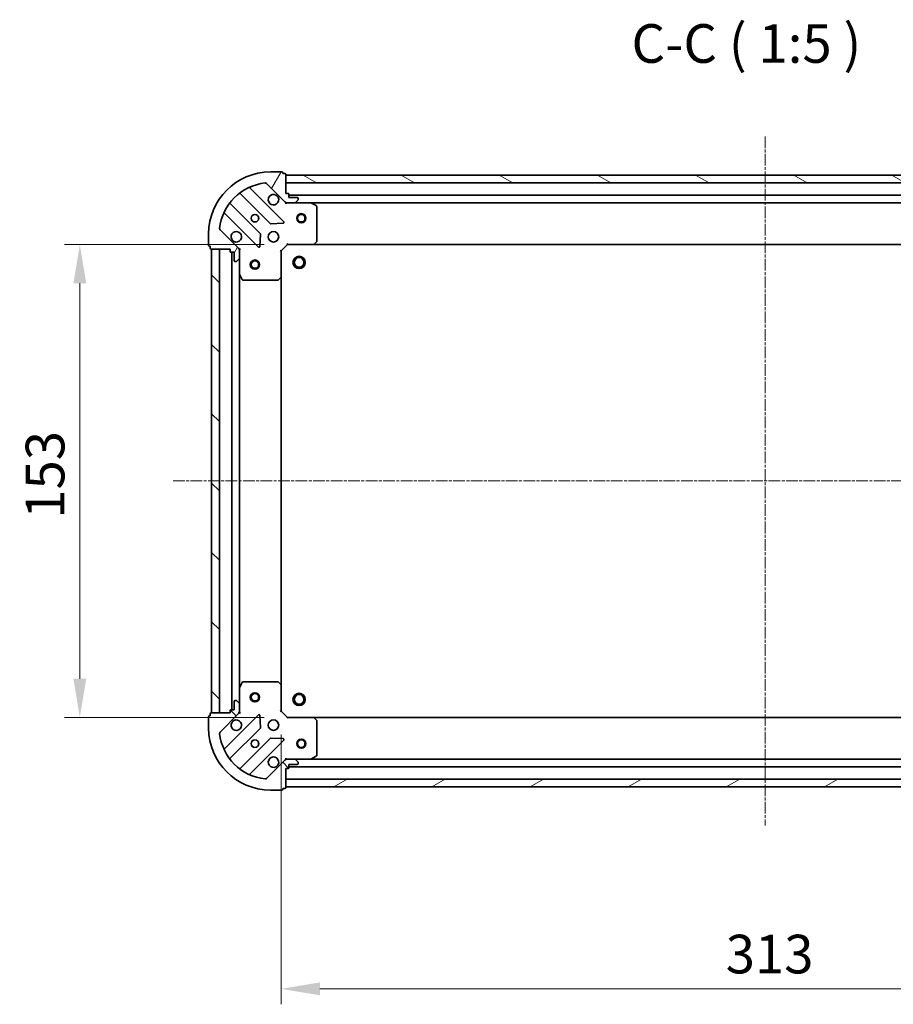
# Model space of a CAD drawing. Units: millimetres. Extents: x 10 to 6772, y 5 to 1410.
# Drawn here: x 1670 to 1953, y 248 to 567 of the extents above; entities that cross this region are included whole.
import ezdxf

# ---------------------------------------------------------------- set-up
doc = ezdxf.new("R2010")
doc.units = ezdxf.units.MM
doc.header["$LTSCALE"] = 0.6666666666666666
doc.linetypes.add('CHAIN', pattern=[0.35429999999999995, 0.2362, -0.0295, 0.0591, -0.0295])
doc.layers.get('Defpoints').update_dxf_attribs({"lineweight": 25})
for name, color, linetype, lineweight in [('Centerline (ISO)', 131, 'Continuous', 18), ('Dimension (ISO)', 7, 'Continuous', 18), ('Dimension (ISO) @ 1', 7, 'Continuous', 18), ('Hatch (ISO)', 1, 'Continuous', 18), ('Symbol (ISO)', 7, 'Continuous', 18), ('Visible (ISO)', 7, 'Continuous', 35)]:
    doc.layers.add(name, color=color, linetype=linetype, lineweight=lineweight)
doc.styles.add('Note Text (TK)', font='MS PGothic.ttf')
doc.dimstyles.new('Default - Method 1b (TK)', dxfattribs={"dimscale": 0.6666666666666666, "dimtxt": 2.5, "dimasz": 2.5, "dimexe": 1, "dimexo": 1.499999999999999, "dimgap": 1, "dimtad": 1, "dimtoh": 1, "dimrnd": 1e-08, "dimdsep": 46, "dimtxsty": 'Note Text (TK)', "dimcen": 0.09, "dimdle": 5, "dimclrd": 100, "dimclre": 100, "dimclrt": 7, "dimadec": 1, "dimazin": 1, "dimtfac": 1, "dimtmove": 0, "dimatfit": 3, "dimfxl": 1, "dimtolj": 1, "dimlwd": -1, "dimlwe": -1, "dimarcsym": 0})
pattern_1 = [(135.0002104591499, (207.8333333333333, -34.6666666666667), (-11.22527891835739, -11.22536138416403), [])]

# ---------------------------------------------------------------- blocks, each defined once
blk = doc.blocks.new('*D76')
at = {"layer": 'Defpoints', "color": 0}
for p in [(1754.733304542607, 342.8183120200031), (2067.733304542607, 342.818312020003), (2067.733304542607, 252.9828261282219)]:
    blk.add_point(p, dxfattribs=at)
at = {"layer": 'Dimension (ISO)', "color": 100}
for p, q in [((1754.733304542607, 335.3183120200031), (1754.733304542607, 247.9828261282218)), ((2067.733304542607, 335.3183120200029), (2067.733304542607, 247.9828261282218)), ((1767.233304542607, 252.9828261282219), (2055.233304542607, 252.9828261282219))]:
    blk.add_line(p, q, dxfattribs=at)
for points in [[(1767.233304542607, 255.0661594615552), (1767.233304542607, 250.8994927948885), (1754.733304542607, 252.9828261282219)], [(2055.233304542607, 255.0661594615552), (2055.233304542607, 250.8994927948885), (2067.733304542607, 252.9828261282219)]]:
    blk.add_solid(points, dxfattribs=at)
at = {"layer": 'Dimension (ISO)', "color": 7, "insert": (1898.520236360788, 264.2328261282218), "char_height": 12.5, "attachment_point": 4, "style": 'Note Text (TK)'}
blk.add_mtext('\\A1;313', dxfattribs=at)
blk = doc.blocks.new('*D77')
at = {"layer": 'Defpoints', "color": 0}
for p in [(1689.589816898154, 493.8183120200036), (1756.733304542607, 493.8183120200036), (1756.733304542607, 340.8183120200032)]:
    blk.add_point(p, dxfattribs=at)
at = {"layer": 'Dimension (ISO)', "color": 100}
for p, q in [((1749.233304542607, 493.8183120200036), (1684.589816898154, 493.8183120200036)), ((1689.589816898154, 353.3183120200032), (1689.589816898154, 481.3183120200036)), ((1749.233304542607, 340.8183120200032), (1684.589816898154, 340.8183120200032))]:
    blk.add_line(p, q, dxfattribs=at)
for points in [[(1687.50648356482, 481.3183120200036), (1691.673150231487, 481.3183120200036), (1689.589816898154, 493.8183120200036)], [(1687.50648356482, 353.3183120200032), (1691.673150231487, 353.3183120200032), (1689.589816898154, 340.8183120200032)]]:
    blk.add_solid(points, dxfattribs=at)
at = {"layer": 'Dimension (ISO)', "color": 7, "insert": (1678.339816898153, 405.1024029290942), "char_height": 12.5, "attachment_point": 4, "rotation": 90, "style": 'Note Text (TK)'}
blk.add_mtext('\\A1;153', dxfattribs=at)

msp = doc.modelspace()

# ---------------------------------------------------------------- hatches: boundary and pattern name
at = {"layer": 'Hatch (ISO)'}
h = msp.add_hatch(dxfattribs=at)
h.set_pattern_fill('ANSI31', color=256, scale=127, angle=14.99997778074499, style=0)
h.set_pattern_definition([(59.999977780745, (207.8333333333333, -34.6666666666667), (-13.74815020692112, 7.937505331521658), [])])
edge = h.paths.add_edge_path()
edge.add_line((1738.233304542607, 492.3183120199968), (1738.233304542607, 491.6183120199967))
edge.add_ellipse((1738.533304542607, 491.6183120199969), major_axis=(-3.3e-15, -0.2999999999999958), ratio=1, start_angle=270.0000000000006, end_angle=360.0000000000006)
edge.add_line((1738.533304542607, 491.3183120199968), (1739.533304542607, 491.3183120199968))
edge.add_line((1739.533304542607, 491.3183120199968), (1739.533304542607, 488.6183120199968))
edge.add_ellipse((1739.833304542607, 488.6183120199968), major_axis=(2.2e-15, -0.3000000000000014), ratio=1, start_angle=270.0000000000013, end_angle=359.9999999999996)
edge.add_line((1739.833304542607, 488.3183120199968), (1740.02619776142, 488.3183120199968))
edge.add_ellipse((1740.02619776142, 488.8183120199967), major_axis=(0.4999999999999984, 0), ratio=1, start_angle=270, end_angle=314.9999999999971)
edge.add_line((1740.379751152013, 488.4647586294034), (1741.0868579332, 489.17186541059))
edge.add_ellipse((1740.733304542606, 489.5254188011834), major_axis=(0.353553390593231, 0.3535533905932954), ratio=1, start_angle=269.9999999999991, end_angle=314.9999999999958)
edge.add_line((1741.233304542607, 489.5254188011834), (1741.233304542607, 491.9040984576237))
edge.add_ellipse((1740.233304542607, 491.9040984576237), major_axis=(1e-15, 1), ratio=1, start_angle=269.9999999999995, end_angle=315.0000000000001)
edge.add_line((1740.940411323793, 492.6112052388102), (1734.96242654443, 498.5891900181734))
edge.add_ellipse((1735.315979935023, 498.9427434087668), major_axis=(-0.3535533905933094, 0.3535533905932354), ratio=1, start_angle=39.172893488876525, end_angle=89.99999999999687, ccw=False)
edge.add_ellipse((1751.233304542607, 497.3183120199968), major_axis=(1.675194869668966, 16.41474100157035), ratio=1, start_angle=11.65421302223848, end_angle=90.00000000000011, ccw=False)
edge.add_ellipse((1749.608873153837, 513.2356366275802), major_axis=(0.4974163939869648, 0.0507634808990754), ratio=1, start_angle=39.172893488870216, end_angle=90.00000000000028, ccw=False)
edge.add_line((1749.96242654443, 513.5891900181734), (1755.940411323793, 507.6112052388102))
edge.add_ellipse((1756.64751810498, 508.3183120199968), major_axis=(0.7071067811865552, -0.7071067811865531), ratio=1, start_angle=270.0000000000006, end_angle=314.9999999999999)
edge.add_line((1756.64751810498, 507.3183120199968), (1759.02619776142, 507.3183120199968))
edge.add_ellipse((1759.02619776142, 507.8183120199968), major_axis=(0.4999999999999849, -6.6e-15), ratio=1, start_angle=270.0000000000007, end_angle=314.9999999999964)
edge.add_line((1759.379751152013, 507.4647586294035), (1760.0868579332, 508.17186541059))
edge.add_ellipse((1759.733304542607, 508.5254188011833), major_axis=(0.3535533905932665, 0.3535533905932909), ratio=1, start_angle=269.9999999999995, end_angle=314.999999999998)
edge.add_line((1760.233304542607, 508.5254188011833), (1760.233304542607, 508.7183120199967))
edge.add_ellipse((1759.933304542607, 508.7183120199969), major_axis=(-1.1e-15, 0.3000000000000025), ratio=1, start_angle=269.9999999999998, end_angle=359.9999999999998)
edge.add_line((1759.933304542607, 509.0183120199968), (1757.233304542606, 509.0183120199968))
edge.add_line((1757.233304542607, 509.0183120199967), (1757.233304542607, 510.0183120199967))
edge.add_ellipse((1756.933304542607, 510.0183120199968), major_axis=(4.4e-15, 0.299999999999997), ratio=1, start_angle=270.0000000000008, end_angle=360.0000000000042)
edge.add_line((1756.933304542607, 510.3183120199968), (1756.233304542607, 510.3183120199968))
edge.add_line((1756.233304542607, 510.3183120199969), (1756.233304542607, 516.5183120199969))
edge.add_ellipse((1755.933304542607, 516.5183120199968), major_axis=(-2.2e-15, 0.3000000000000014), ratio=1, start_angle=269.9999999999996, end_angle=359.9999999999996)
edge.add_line((1755.933304542607, 516.8183120199968), (1755.233304542606, 516.8183120199968))
edge.add_line((1755.233304542606, 516.8183120199968), (1755.233304542606, 517.0183120199968))
edge.add_ellipse((1754.933304542607, 517.0183120199968), major_axis=(2.2e-15, 0.299999999999998), ratio=1, start_angle=270.0000000000004, end_angle=360.0000000000004)
edge.add_line((1754.933304542607, 517.3183120199968), (1751.233304542607, 517.3183120199968))
edge.add_ellipse((1751.233304542607, 497.3183120199968), major_axis=(-20, -1.01e-14), ratio=1, start_angle=269.9999999999999, end_angle=359.9999999999999)
edge.add_line((1731.233304542607, 497.3183120199968), (1731.233304542607, 493.6183120199967))
edge.add_ellipse((1731.533304542607, 493.6183120199967), major_axis=(0, -0.3000000000000003), ratio=1, start_angle=270, end_angle=360)
edge.add_line((1731.533304542607, 493.3183120199968), (1731.733304542607, 493.3183120199968))
edge.add_line((1731.733304542607, 493.3183120199968), (1731.733304542607, 492.6183120199968))
edge.add_ellipse((1732.033304542607, 492.6183120199968), major_axis=(3.3e-15, -0.3000000000000025), ratio=1, start_angle=270.0000000000011, end_angle=359.9999999999993)
edge.add_line((1732.033304542607, 492.3183120199968), (1738.233304542606, 492.3183120199968))
h = msp.add_hatch(dxfattribs=at)
h.set_pattern_fill('ANSI31', color=256, scale=127, angle=105.00024553567, style=0)
h.set_pattern_definition([(150.00024553567, (207.8333333333333, -34.6666666666667), (-7.937441083510292, -13.74818730036083), [])])
h.paths.add_polyline_path([(2066.233304542607, 516.3183120199967), (1756.233304542607, 516.3183120199968), (1756.233304542607, 513.8183120199969), (2066.233304542607, 513.8183120199967)])
h = msp.add_hatch(dxfattribs=at)
h.set_pattern_fill('ANSI31', color=256, scale=127, angle=90.00021045915, style=0)
h.set_pattern_definition(pattern_1)
h.paths.add_polyline_path([(1732.233304542607, 492.3183120199967), (1732.233304542607, 342.3183120199967), (1734.733304542607, 342.3183120199967), (1734.733304542607, 492.3183120199967)])
h = msp.add_hatch(dxfattribs=at)
h.set_pattern_fill('ANSI31', color=256, scale=127, angle=90.00021045915, style=0)
h.set_pattern_definition(pattern_1)
edge = h.paths.add_edge_path()
edge.add_line((1756.233304542607, 324.3183120199965), (1756.933304542607, 324.3183120199965))
edge.add_ellipse((1756.933304542607, 324.6183120199965), major_axis=(0.2999999999999958, -3.3e-15), ratio=1, start_angle=270.0000000000006, end_angle=360.000000000004)
edge.add_line((1757.233304542607, 324.6183120199965), (1757.233304542607, 325.6183120199965))
edge.add_line((1757.233304542607, 325.6183120199966), (1759.933304542607, 325.6183120199966))
edge.add_ellipse((1759.933304542607, 325.9183120199965), major_axis=(0.3000000000000014, 2.2e-15), ratio=1, start_angle=269.9999999999996, end_angle=359.9999999999996)
edge.add_line((1760.233304542607, 325.9183120199965), (1760.233304542607, 326.1112052388099))
edge.add_ellipse((1759.733304542607, 326.1112052388099), major_axis=(0, 0.4999999999999984), ratio=1, start_angle=270, end_angle=314.9999999999971)
edge.add_line((1760.0868579332, 326.4647586294032), (1759.379751152013, 327.1718654105898))
edge.add_ellipse((1759.02619776142, 326.8183120199966), major_axis=(-0.3535533905932954, 0.353553390593231), ratio=1, start_angle=269.9999999999991, end_angle=314.9999999999948)
edge.add_line((1759.02619776142, 327.3183120199965), (1756.64751810498, 327.3183120199965))
edge.add_ellipse((1756.64751810498, 326.3183120199965), major_axis=(-1, 1.2e-15), ratio=1, start_angle=270.0000000000001, end_angle=315.0000000000001)
edge.add_line((1755.940411323793, 327.0254188011831), (1749.96242654443, 321.0474340218199))
edge.add_ellipse((1749.608873153837, 321.4009874124132), major_axis=(-0.3535533905932354, -0.3535533905933094), ratio=1, start_angle=39.172893488872376, end_angle=89.99999999999977, ccw=False)
edge.add_ellipse((1751.233304542607, 337.3183120199966), major_axis=(-16.41474100157035, 1.675194869668968), ratio=1, start_angle=11.654213022238594, end_angle=89.99999999999989, ccw=False)
edge.add_ellipse((1735.315979935023, 335.6938806312266), major_axis=(-0.0507634808990753, 0.4974163939869648), ratio=1, start_angle=39.17289348887158, end_angle=90.00000000000239, ccw=False)
edge.add_line((1734.96242654443, 336.0474340218199), (1740.940411323793, 342.0254188011831))
edge.add_ellipse((1740.233304542607, 342.7325255823697), major_axis=(0.7071067811865531, 0.7071067811865552), ratio=1, start_angle=269.9999999999999, end_angle=314.9999999999994)
edge.add_line((1741.233304542607, 342.7325255823697), (1741.233304542607, 345.1112052388101))
edge.add_ellipse((1740.733304542606, 345.1112052388101), major_axis=(6.7e-15, 0.4999999999999849), ratio=1, start_angle=269.9999999999998, end_angle=314.9999999999957)
edge.add_line((1741.0868579332, 345.4647586294033), (1740.379751152013, 346.1718654105898))
edge.add_ellipse((1740.02619776142, 345.8183120199965), major_axis=(-0.3535533905932909, 0.3535533905932665), ratio=1, start_angle=270.0000000000009, end_angle=315.0000000000021)
edge.add_line((1740.02619776142, 346.3183120199965), (1739.833304542607, 346.3183120199965))
edge.add_ellipse((1739.833304542607, 346.0183120199965), major_axis=(-0.3000000000000025, -1.1e-15), ratio=1, start_angle=269.9999999999998, end_angle=359.9999999999998)
edge.add_line((1739.533304542607, 346.0183120199965), (1739.533304542607, 343.3183120199966))
edge.add_line((1739.533304542607, 343.3183120199966), (1738.533304542607, 343.3183120199966))
edge.add_ellipse((1738.533304542607, 343.0183120199965), major_axis=(-0.299999999999997, 4.5e-15), ratio=1, start_angle=270.0000000000076, end_angle=360.0000000000008)
edge.add_line((1738.233304542607, 343.0183120199965), (1738.233304542607, 342.3183120199965))
edge.add_line((1738.233304542607, 342.3183120199965), (1732.033304542607, 342.3183120199965))
edge.add_ellipse((1732.033304542607, 342.0183120199965), major_axis=(-0.3000000000000014, -2.2e-15), ratio=1, start_angle=270.0000000000064, end_angle=359.9999999999978)
edge.add_line((1731.733304542607, 342.0183120199965), (1731.733304542607, 341.3183120199966))
edge.add_line((1731.733304542607, 341.3183120199965), (1731.533304542606, 341.3183120199965))
edge.add_ellipse((1731.533304542607, 341.0183120199965), major_axis=(-0.299999999999998, 2.2e-15), ratio=1, start_angle=270.0000000000004, end_angle=360.0000000000022)
edge.add_line((1731.233304542607, 341.0183120199965), (1731.233304542607, 337.3183120199966))
edge.add_ellipse((1751.233304542607, 337.3183120199966), major_axis=(7.7e-15, -20), ratio=1, start_angle=270, end_angle=360)
edge.add_line((1751.233304542607, 317.3183120199965), (1754.933304542606, 317.3183120199965))
edge.add_ellipse((1754.933304542607, 317.6183120199965), major_axis=(0.3000000000000003, 0), ratio=1, start_angle=270, end_angle=360)
edge.add_line((1755.233304542607, 317.6183120199965), (1755.233304542607, 317.8183120199965))
edge.add_line((1755.233304542607, 317.8183120199965), (1755.933304542607, 317.8183120199965))
edge.add_ellipse((1755.933304542607, 318.1183120199965), major_axis=(0.3000000000000025, 3.3e-15), ratio=1, start_angle=270.0000000000027, end_angle=359.9999999999994)
edge.add_line((1756.233304542607, 318.1183120199965), (1756.233304542607, 324.3183120199965))
h = msp.add_hatch(dxfattribs=at)
h.set_pattern_fill('ANSI31', color=256, scale=127, angle=-14.99997778074499, style=0)
h.set_pattern_definition([(30.000022219255, (207.8333333333333, -34.6666666666667), (-7.937505331521658, 13.74815020692112), [])])
h.paths.add_polyline_path([(1756.233304542607, 318.3183120199966), (2066.233304542607, 318.3183120199963), (2066.233304542607, 320.8183120199963), (1756.233304542607, 320.8183120199965)])

# ---------------------------------------------------------------- linework, layer by layer
at = {"layer": 'Centerline (ISO)', "linetype": 'CHAIN', "ltscale": 23.99096870422363}
for p, q in [((1911.233304542607, 528.8183120199968), (1911.233304542607, 305.8183120199964)), ((1719.733304542607, 417.3183120199967), (2102.733304542607, 417.3183120199965))]:
    msp.add_line(p, q, dxfattribs=at)
at = {"layer": 'Visible (ISO)'}
for p, q in [((1754.933304542606, 517.3183120199968), (1751.233304542607, 517.3183120199968)), ((1755.233304542606, 516.8183120199968), (1755.233304542606, 517.0183120199968)), ((1755.933304542607, 516.8183120199968), (1755.233304542606, 516.8183120199968)), ((1756.233304542607, 510.3183120199969), (1756.233304542607, 516.5183120199968)), ((2066.233304542607, 516.3183120199967), (1756.233304542607, 516.3183120199968)), ((1756.233304542607, 516.3183120199968), (1756.233304542607, 513.8183120199969)), ((1749.96242654443, 513.5891900181734), (1755.940411323793, 507.6112052388102)), ((1756.233304542607, 513.8183120199969), (2066.233304542607, 513.8183120199966)), ((1741.490781653867, 510.3110874404364), (1751.190216745245, 500.6116523490589)), ((1755.544128041583, 501.2074885210268), (1744.720787531158, 512.0308290314512)), ((1756.933304542607, 510.3183120199969), (1756.233304542607, 510.3183120199969)), ((1757.233304542606, 509.0183120199967), (1757.233304542606, 510.0183120199968)), ((2065.233304542607, 509.8183120200046), (1757.233304542606, 509.8183120200048)), ((1747.939964213551, 497.3613998173648), (1738.240529122173, 507.0608349087424)), ((1756.233304542607, 507.4081322988787), (1756.233304542607, 506.9680464803333)), ((1756.64751810498, 507.3183120200034), (1756.233304542607, 507.3183120200034)), ((1756.64751810498, 507.3183120199968), (1759.02619776142, 507.3183120199968)), ((1759.933304542607, 509.0183120199967), (1757.233304542606, 509.0183120199967)), ((1764.162484149357, 507.3183120200034), (1759.02619776142, 507.3183120200034)), ((1759.379751152013, 507.4647586294035), (1760.0868579332, 508.17186541059)), ((1760.233304542607, 508.5254188011833), (1760.233304542607, 508.7183120199969)), ((2058.304124935856, 507.3183120200048), (1764.162484149357, 507.3183120200049)), ((1766.067468621256, 506.4012299806785), (1764.296648228006, 507.2866401773033)), ((1736.520787531158, 503.8308290314512), (1747.344128041582, 493.0074885210268)), ((1766.233304542607, 494.9365300963822), (1766.233304542607, 506.1329018233784)), ((1751.41543459581, 500.5240699169404), (1755.345081823436, 500.6956420201963)), ((1731.233304542607, 497.3183120199968), (1731.233304542607, 493.6183120199967)), ((1740.940411323793, 492.6112052388102), (1734.96242654443, 498.5891900181734)), ((1747.855974542413, 493.2065347391733), (1748.027546645669, 497.1361819667992)), ((1754.733304542607, 491.8183120200033), (1756.733304542606, 493.8183120200034)), ((1756.609040473894, 494.1183120200033), (1756.733304542606, 493.8183120200034)), ((1756.733304542606, 493.8183120200034), (1765.169907077345, 493.8183120200034)), ((2057.296702007868, 493.8183120200049), (1765.169907077345, 493.818312020005)), ((1765.38926012634, 493.9136556252911), (1766.152657591602, 494.73187370167)), ((1731.533304542606, 493.3183120199968), (1731.733304542607, 493.3183120199968)), ((1731.733304542607, 493.3183120199968), (1731.733304542607, 492.6183120199968)), ((1732.033304542607, 492.3183120199968), (1738.233304542606, 492.3183120199968)), ((1732.233304542607, 492.3183120199967), (1732.233304542607, 342.3183120199967)), ((1734.733304542607, 492.3183120199967), (1732.233304542607, 492.3183120199967)), ((1734.733304542607, 342.3183120199967), (1734.733304542607, 492.3183120199967)), ((1738.233304542606, 492.3183120199968), (1738.233304542606, 491.6183120199969)), ((1738.533304542606, 491.3183120199968), (1739.533304542607, 491.3183120199968)), ((1738.733304542607, 491.3183120200046), (1738.733304542607, 343.3183120200043)), ((1739.533304542607, 491.3183120199968), (1739.533304542607, 488.6183120199968)), ((1741.143484263731, 492.3183120200032), (1741.583570082276, 492.3183120200034)), ((1741.233304542607, 492.3183120200035), (1741.233304542607, 491.9040984576303)), ((1741.233304542607, 489.5254188011834), (1741.233304542607, 491.9040984576237)), ((1754.733304542607, 491.8183120200035), (1754.433304542606, 491.9425760887153)), ((1754.733304542607, 483.3817094852649), (1754.733304542607, 491.8183120200033)), ((1739.833304542607, 488.3183120199968), (1740.02619776142, 488.3183120199968)), ((1740.379751152013, 488.4647586294034), (1741.0868579332, 489.1718654105901)), ((1741.233304542607, 489.5254188011898), (1741.233304542607, 484.3891324132534)), ((1741.233304542606, 484.3891324132546), (1741.233304542606, 350.2474916267545)), ((1741.264976385307, 484.2549683346033), (1742.150386581932, 482.4841479413533)), ((1742.418714739232, 482.3183120200034), (1753.615086466228, 482.3183120200034)), ((1753.81974286094, 482.3989589710086), (1754.637960937319, 483.16235643627)), ((1754.733304542606, 483.3817094852662), (1754.733304542606, 351.2549145547429)), ((1742.150386581932, 352.1524760986531), (1741.264976385307, 350.3816557054031)), ((1753.615086466228, 352.3183120200032), (1742.418714739232, 352.3183120200032)), ((1754.637960937319, 351.4742676037367), (1753.81974286094, 352.2376650689981)), ((1754.733304542607, 342.8183120200031), (1754.733304542607, 351.2549145547417)), ((1741.233304542607, 350.2474916267532), (1741.233304542607, 345.1112052388166)), ((1739.533304542607, 346.0183120199965), (1739.533304542607, 343.3183120199966)), ((1740.02619776142, 346.3183120199965), (1739.833304542607, 346.3183120199965)), ((1741.0868579332, 345.4647586294033), (1740.379751152013, 346.1718654105898)), ((1741.233304542607, 342.7325255823697), (1741.233304542607, 345.1112052388101)), ((1731.233304542607, 341.0183120199965), (1731.233304542607, 337.3183120199966)), ((1731.733304542607, 341.3183120199966), (1731.533304542607, 341.3183120199966)), ((1731.733304542607, 342.0183120199965), (1731.733304542607, 341.3183120199966)), ((1738.233304542607, 342.3183120199965), (1732.033304542607, 342.3183120199965)), ((1732.233304542607, 342.3183120199967), (1734.733304542607, 342.3183120199967)), ((1734.96242654443, 336.0474340218199), (1740.940411323793, 342.025418801183)), ((1747.344128041582, 341.6291355189786), (1736.520787531159, 330.8057950085542)), ((1738.233304542607, 343.0183120199965), (1738.233304542607, 342.3183120199965)), ((1739.533304542607, 343.3183120199966), (1738.533304542607, 343.3183120199966)), ((1741.143484263731, 342.3183120200029), (1741.583570082277, 342.318312020003)), ((1741.233304542607, 342.7325255823762), (1741.233304542607, 342.3183120200032)), ((1748.027546645669, 337.5004420732062), (1747.855974542413, 341.4300893008322)), ((1754.433304542606, 342.6940479512912), (1754.733304542607, 342.8183120200031)), ((1756.733304542606, 340.8183120200031), (1754.733304542607, 342.8183120200031)), ((1756.733304542606, 340.8183120200031), (1756.609040473895, 340.5183120200031)), ((1765.169907077345, 340.8183120200031), (1756.733304542606, 340.8183120200031)), ((1765.169907077345, 340.818312020004), (2057.296702007869, 340.8183120200039)), ((1766.152657591602, 339.9047503383366), (1765.38926012634, 340.7229684147154)), ((1766.233304542607, 328.5037222166281), (1766.233304542607, 339.7000939436243)), ((1738.240529122173, 327.575789131263), (1747.939964213551, 337.2752242226406)), ((1751.190216745245, 334.0249716909464), (1741.490781653867, 324.3255365995689)), ((1744.720787531159, 322.6057950085542), (1755.544128041583, 333.4291355189785)), ((1755.345081823436, 333.9409820198091), (1751.415434595811, 334.112554123065)), ((1764.296648228007, 327.3499838627031), (1766.067468621257, 328.2353940593282)), ((1755.940411323793, 327.0254188011831), (1749.96242654443, 321.0474340218199)), ((1756.233304542607, 327.2284917411274), (1756.233304542607, 327.6685775596732)), ((1756.233304542607, 327.3183120200031), (1756.64751810498, 327.3183120200031)), ((1759.02619776142, 327.3183120199965), (1756.64751810498, 327.3183120199965)), ((1757.233304542607, 324.6183120199966), (1757.233304542607, 325.6183120199966)), ((1757.233304542607, 325.6183120199966), (1759.933304542607, 325.6183120199966)), ((1759.02619776142, 327.3183120200031), (1764.162484149357, 327.3183120200031)), ((1760.0868579332, 326.4647586294032), (1759.379751152013, 327.1718654105898)), ((1760.233304542607, 325.9183120199966), (1760.233304542607, 326.11120523881)), ((1764.162484149357, 327.318312020004), (2058.304124935857, 327.3183120200039)), ((1756.233304542607, 324.3183120199966), (1756.933304542607, 324.3183120199966)), ((1756.233304542607, 318.1183120199965), (1756.233304542607, 324.3183120199966)), ((1757.233304542607, 324.8183120200041), (2065.233304542607, 324.8183120200039)), ((2066.233304542607, 320.8183120199963), (1756.233304542607, 320.8183120199965)), ((1756.233304542607, 320.8183120199965), (1756.233304542607, 318.3183120199966)), ((1751.233304542607, 317.3183120199965), (1754.933304542607, 317.3183120199965)), ((1755.233304542607, 317.6183120199965), (1755.233304542607, 317.8183120199965)), ((1755.233304542607, 317.8183120199965), (1755.933304542607, 317.8183120199965)), ((1756.233304542607, 318.3183120199966), (2066.233304542607, 318.3183120199963))]:
    msp.add_line(p, q, dxfattribs=at)
for centre, radius in [((1746.233304542607, 502.3183120200033), 1.2295), ((1746.233304542607, 502.3183120200044), 1.199999999999999), ((1761.233304542606, 502.318312020003), 1.5), ((1761.233304542606, 502.3183120200029), 1.193275), ((1752.233304542606, 496.3183120200034), 1.7), ((1746.233304542607, 487.3183120200027), 1.5), ((1746.233304542607, 487.3183120200027), 1.193275), ((1760.533304542606, 488.0183120200051), 2), ((1760.533304542606, 488.0183120200049), 1.570585), ((1746.233304542607, 347.3183120200031), 1.5), ((1746.233304542607, 347.3183120200031), 1.193275), ((1760.533304542606, 346.6183120200051), 2), ((1760.533304542606, 346.6183120200051), 1.570585), ((1752.233304542607, 338.3183120200031), 1.7), ((1746.233304542607, 332.3183120200031), 1.2295), ((1746.233304542607, 332.3183120200044), 1.199999999999999), ((1761.233304542607, 332.3183120200028), 1.5), ((1761.233304542607, 332.3183120200027), 1.193275)]:
    msp.add_circle(centre, radius, dxfattribs=at)
for centre, radius, start, end in [((1751.233304542607, 497.3183120199968), 20, 90, 180), ((1754.933304542606, 517.0183120199968), 0.3, 0, 90), ((1755.933304542607, 516.5183120199968), 0.3, 0, 90), ((1751.233304542607, 497.3183120199968), 16.5, 95.8271065111198, 174.172893488881), ((1749.608873153837, 513.2356366275802), 0.5000000000000002, 44.99999999999964, 95.82710651111323), ((1741.278649619511, 510.0989554060805), 0.300000000000002, 45.00000000001274, 127.9144996875468), ((1744.932919565514, 512.2429610658071), 0.3, 112.8868583965128, 225.0000000000127), ((1752.233304542606, 508.3183120200033), 1.7, 62.49982881929641, 27.50017118070207), ((1756.933304542607, 510.0183120199968), 0.3, 0, 90), ((1738.452661156529, 507.2729669430983), 0.299999999999998, 142.0855003124546, 224.9999999999868), ((1756.64751810498, 508.3183120199968), 1, 224.9999999999938, 269.9999999999902), ((1759.02619776142, 507.8183120199968), 0.5000000000000001, 270, 314.9999999999919), ((1759.933304542607, 508.7183120199969), 0.3, 0, 90), ((1759.733304542606, 508.5254188011833), 0.5000000000000001, 315.0000000000003, 0), ((1764.162484149357, 507.0183120200034), 0.3, 63.43494882293064, 90), ((1736.308655496802, 503.6186969970952), 0.3000000000000011, 45.00000000003635, 157.1131416035199), ((1765.933304542606, 506.1329018233784), 0.3, 0, 63.43494882293064), ((1751.4023487796, 500.8237843834149), 0.3000000000000001, 224.9999999999868, 272.4999999999757), ((1755.331996007227, 500.995356486671), 0.299999999999998, 272.5000000000084, 44.99999999998683), ((1735.315979935023, 498.9427434087668), 0.5000000000000001, 174.1728934888754, 225.0000000000081), ((1740.233304542607, 496.3183120200034), 1.7, 242.499828819296, 207.500171180702), ((1747.727832179194, 497.1492677830089), 0.3000000000000011, 357.500000000008, 45.00000000001274), ((1765.169907077345, 494.1183120200035), 0.3000000000000001, 270, 316.9851427948025), ((1765.933304542606, 494.9365300963822), 0.3, 316.9851427948025, 0), ((1731.533304542606, 493.6183120199967), 0.3, 180, 270), ((1732.033304542607, 492.6183120199968), 0.3, 180, 270), ((1738.533304542606, 491.6183120199969), 0.3, 180, 270), ((1740.233304542607, 491.9040984576237), 1, 0, 44.99999999999561), ((1747.556260075938, 493.2196205553829), 0.3000000000000001, 224.9999999999763, 357.4999999999738), ((1739.833304542607, 488.6183120199968), 0.3, 180, 270), ((1740.02619776142, 488.8183120199967), 0.5000000000000001, 270, 314.9999999999919), ((1740.733304542606, 489.5254188011834), 0.5000000000000001, 315.0000000000224, 0), ((1741.533304542607, 484.3891324132534), 0.3, 180, 206.565051177093), ((1742.418714739232, 482.6183120200035), 0.3, 206.5650511771079, 270.0000000000326), ((1753.615086466228, 482.6183120200035), 0.300000000000003, 270, 313.0148572052084), ((1754.433304542606, 483.3817094852649), 0.3, 313.014857205221, 0), ((1742.418714739232, 352.0183120200032), 0.3, 90, 153.4349488229148), ((1753.615086466228, 352.0183120200032), 0.3, 46.98514279478906, 90), ((1754.433304542606, 351.2549145547416), 0.3000000000000001, 0, 46.9851427948202), ((1741.533304542607, 350.2474916267532), 0.3, 153.4349488229521, 180), ((1739.833304542607, 346.0183120199965), 0.3, 90, 180), ((1740.02619776142, 345.8183120199965), 0.5000000000000001, 45.00000000000397, 90), ((1740.733304542606, 345.1112052388101), 0.5000000000000001, 0, 44.99999999998568), ((1731.533304542607, 341.0183120199965), 0.3, 90, 180), ((1732.033304542607, 342.0183120199965), 0.3, 90, 180), ((1738.533304542607, 343.0183120199965), 0.3, 90, 180), ((1740.233304542607, 342.7325255823697), 1, 315.0000000000051, 0), ((1747.556260075939, 341.4170034846226), 0.299999999999998, 2.500000000001007, 135.0000000000132), ((1740.233304542607, 338.3183120200031), 1.7, 152.4998288192955, 117.5001711807038), ((1765.169907077345, 340.5183120200031), 0.3, 43.01485720519756, 90), ((1765.933304542607, 339.7000939436243), 0.300000000000003, 0, 43.01485720519756), ((1751.233304542607, 337.3183120199966), 20, 180, 270), ((1735.315979935023, 335.6938806312266), 0.5000000000000002, 134.9999999999919, 185.8271065111177), ((1751.233304542607, 337.3183120199966), 16.50000000000001, 185.8271065111189, 264.1728934888802), ((1747.727832179195, 337.4873562569966), 0.3000000000000001, 315.0000000000184, 2.500000000009142), ((1751.402348779601, 333.8128396565904), 0.3000000000000011, 87.49999999999166, 135.0000000000055), ((1755.331996007227, 333.6412675533345), 0.3000000000000001, 315.0000000000184, 87.50000000002426), ((1736.308655496802, 331.0179270429102), 0.3, 202.8868583964959, 315.0000000000056), ((1765.933304542607, 328.5037222166281), 0.3, 296.5650511770656, 0), ((1738.452661156529, 327.3636570969071), 0.300000000000002, 135.0000000000183, 217.9144996875452), ((1752.233304542607, 326.3183120200031), 1.7, 332.499828819298, 297.5001711807038), ((1756.64751810498, 326.3183120199965), 1, 90, 135.0000000000044), ((1759.02619776142, 326.8183120199966), 0.5000000000000001, 45.00000000000813, 90), ((1759.933304542607, 325.9183120199966), 0.3, 270, 0), ((1759.733304542607, 326.11120523881), 0.5000000000000001, 0, 45.00000000000397), ((1764.162484149357, 327.6183120200031), 0.3, 270, 296.5650511770694), ((1741.278649619511, 324.5376686339249), 0.2999999999999981, 232.0855003124532, 314.9999999999821), ((1744.932919565514, 322.3936629741983), 0.3000000000000011, 135.0000000000132, 247.113141603519), ((1756.933304542607, 324.6183120199966), 0.3, 270, 0), ((1749.608873153837, 321.4009874124132), 0.5000000000000001, 264.1728934888868, 315.0000000000184), ((1754.933304542607, 317.6183120199965), 0.3, 270, 0), ((1755.933304542607, 318.1183120199965), 0.3, 270, 0)]:
    msp.add_arc(centre, radius, start, end, dxfattribs=at)
for points, knots in [([(1753.01828169026, 509.8262280911629), (1753.172788891233, 509.7452212222719), (1753.316540035108, 509.6392395835367), (1753.55423210614, 509.4015475125042), (1753.660213744875, 509.2577963686296), (1753.741220613766, 509.1032891676572)], [0.2789125936271541, 0.2789125936271541, 0.2789125936271541, 0.2789125936271541, 0.3293346962055698, 0.3293346962055698, 0.379756798783984, 0.379756798783984, 0.379756798783984, 0.379756798783984]), ([(1739.448327394953, 494.8103959488438), (1739.29382019398, 494.8914028177349), (1739.150069050106, 494.99738445647), (1738.912376979073, 495.2350765275025), (1738.806395340338, 495.3788276713772), (1738.725388471447, 495.5333348723494)], [0.278912593627149, 0.278912593627149, 0.278912593627149, 0.278912593627149, 0.3293346962055609, 0.3293346962055609, 0.379756798783975, 0.379756798783975, 0.379756798783975, 0.379756798783975]), ([(1738.725388471447, 339.103289167657), (1738.806395340338, 339.2577963686293), (1738.912376979073, 339.4015475125039), (1739.150069050106, 339.6392395835365), (1739.29382019398, 339.7452212222715), (1739.448327394953, 339.8262280911625)], [0.2789125936271541, 0.2789125936271541, 0.2789125936271541, 0.2789125936271541, 0.3293346962055698, 0.3293346962055698, 0.379756798783984, 0.379756798783984, 0.379756798783984, 0.379756798783984]), ([(1753.741220613767, 325.5333348723491), (1753.660213744875, 325.3788276713768), (1753.55423210614, 325.2350765275022), (1753.316540035108, 324.9973844564697), (1753.172788891233, 324.8914028177347), (1753.018281690261, 324.8103959488436)], [0.278912593627149, 0.278912593627149, 0.278912593627149, 0.278912593627149, 0.3293346962055609, 0.3293346962055609, 0.379756798783975, 0.379756798783975, 0.379756798783975, 0.379756798783975])]:
    msp.add_open_spline(points, degree=3, knots=knots, dxfattribs=at)

# ---------------------------------------------------------------- texts
at = {"layer": 'Symbol (ISO)', "color": 7, "insert": (1868.045240090476, 548.7193782084053), "char_height": 12.5, "attachment_point": 7, "style": 'Note Text (TK)'}
msp.add_mtext('C-C ( 1:5 )', dxfattribs=at)

# ---------------------------------------------------------------- dimensions: what is measured, and where the dimension line sits
at = {"layer": 'Dimension (ISO) @ 1', "color": 100}
for base, p1, p2, angle, picture, middle in [((1689.589816898154, 493.8183120200036), (1756.733304542606, 340.8183120200031), (1756.733304542606, 493.8183120200034), 90, '*D77', (1689.589816898153, 417.3183120200032)), ((2067.733304542607, 252.9828261282219), (1754.733304542607, 342.8183120200031), (2067.733304542607, 342.818312020003), 180, '*D76', (1911.233304542607, 252.9828261282219))]:
    dim = msp.add_linear_dim(base=base, p1=p1, p2=p2, angle=angle, dimstyle='Default - Method 1b (TK)', override={"dimscale": 1, "dimtxt": 12.5, "dimasz": 12.5, "dimexe": 5, "dimexo": 7.499999999999999, "dimgap": 5, "dimdec": 2, "dimcen": 0.45, "dimtol": 0, "dimlim": 0, "dimtp": 0, "dimtm": 0, "dimtdec": 2, "dimtix": 0, "dimtofl": 0, "dimtmove": 0, "dimatfit": 1}, dxfattribs=at)
    dim.commit()
    dim.dimension.update_dxf_attribs({"geometry": picture, "text_midpoint": middle, "dimtype": 128})

doc.saveas('drawing.dxf')
